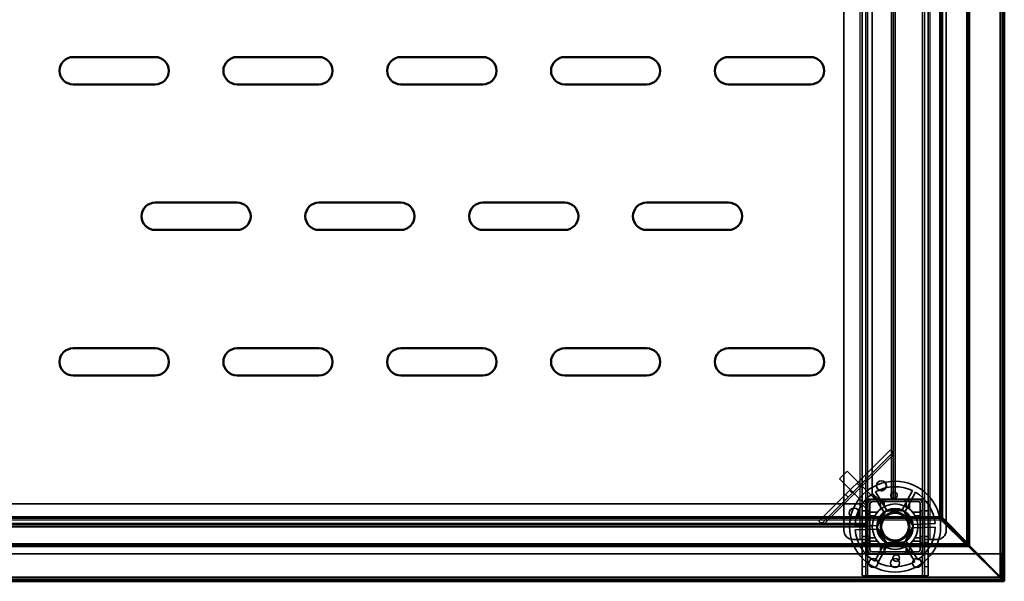
# Model space of a CAD drawing. Units: millimetres. Extents: x 65 to 5840, y 100 to 4100.
# Drawn here: x 2349 to 2890, y 2897 to 3205 of the extents above; entities that cross this region are included whole.
import ezdxf

# ---------------------------------------------------------------- set-up
doc = ezdxf.new("R2010")
doc.units = ezdxf.units.MM
doc.header["$LTSCALE"] = 20
for name, color, linetype, lineweight in [('Hidden (ISO)', 7, 'Continuous', 35), ('Hidden Narrow (ISO)', 7, 'Continuous', 25), ('Visible (ISO)', 7, 'Continuous', 50), ('Visible Narrow (ISO)', 7, 'Continuous', 35)]:
    doc.layers.add(name, color=color, linetype=linetype, lineweight=lineweight)

msp = doc.modelspace()

# ---------------------------------------------------------------- linework, layer by layer
at = {"layer": 'Hidden (ISO)'}
for p, q in [((2812.16, 2919.98), (2812.16, 3472.98)), ((2814.16, 3472.98), (2814.16, 2919.98)), ((2846.36, 2919.98), (2846.36, 3472.98)), ((2848.36, 3472.98), (2848.36, 2919.98)), ((2889.06, 2898.38), (2889.06, 3475.78)), ((2802.16, 2924.98), (2802.16, 3467.98)), ((2858.36, 3467.98), (2858.36, 2929.02)), ((2829.26, 2941.98), (2829.26, 3366.98)), ((2830.26, 3366.98), (2830.26, 2941.98)), ((2817.76, 3363.48), (2817.76, 2945.48)), ((2788.44, 2930), (2827.67, 2969.23)), ((2829.08, 2967.81), (2789.85, 2928.59)), ((2827.67, 2969.23), (2828.48, 2968.41)), ((2829.35, 2967.54), (2828.48, 2968.41)), ((2829.13, 2941.98), (2829.13, 2966.45)), ((2803.94, 2957.54), (2799.7, 2953.3)), ((2819.15, 2942.34), (2803.94, 2957.54)), ((2814.9, 2938.09), (2799.7, 2953.3)), ((2811.48, 2953.04), (2812.89, 2951.62)), ((2803.07, 2944.63), (2804.49, 2943.22)), ((2821.26, 2941.98), (2817.76, 2945.48)), ((2824.57, 2934.3), (2817.81, 2945.12)), ((2819.42, 2946.12), (2826.18, 2935.31)), ((2833.76, 2935.57), (2839.75, 2946.83)), ((2841.42, 2945.94), (2835.43, 2934.68)), ((2811.76, 2939.48), (1708.76, 2939.48)), ((2811.76, 2939.48), (2815.26, 2935.98)), ((2814.9, 2938.09), (2815.26, 2938.45)), ((2845.41, 2942.13), (2815.11, 2942.13)), ((2815.11, 2942.13), (2815.11, 2911.83)), ((2815.16, 2942.08), (2815.16, 2911.88)), ((2815.16, 2942.08), (2845.36, 2942.08)), ((2815.26, 2939.58), (2815.26, 2941.98)), ((2815.26, 2941.98), (2817.66, 2941.98)), ((2815.26, 2914.38), (2815.26, 2939.58)), ((2816.46, 2939.65), (2817.59, 2940.78)), ((2816.46, 2914.38), (2816.46, 2939.58)), ((2817.66, 2941.98), (2842.86, 2941.98)), ((2817.66, 2940.78), (2842.86, 2940.78)), ((2818.79, 2941.98), (2819.15, 2942.34)), ((2821.51, 2940.78), (2821.51, 2941.98)), ((2824.81, 2940.78), (2824.81, 2941.98)), ((2835.71, 2940.78), (2835.71, 2941.98)), ((2839.01, 2940.78), (2839.01, 2941.98)), ((2844.06, 2939.58), (2844.06, 2914.38)), ((2845.26, 2939.58), (2845.26, 2914.38)), ((2845.36, 2911.88), (2845.36, 2942.08)), ((2845.41, 2911.83), (2845.41, 2942.13)), ((2812.16, 2935.73), (2814.16, 2935.73)), ((2812.16, 2932.43), (2814.16, 2932.43)), ((2815.26, 2935.73), (2816.46, 2935.73)), ((2815.26, 2932.43), (2816.46, 2932.43)), ((2820.27, 2926.63), (2824.96, 2935.46)), ((2824.96, 2935.46), (2834.96, 2935.81)), ((2834.96, 2935.81), (2840.26, 2927.33)), ((2844.06, 2935.73), (2845.26, 2935.73)), ((2844.06, 2932.43), (2845.26, 2932.43)), ((2846.36, 2935.73), (2848.36, 2935.73)), ((2846.36, 2932.43), (2848.36, 2932.43)), ((2855.41, 2930.84), (2854.71, 2932.39)), ((2854.85, 2932.53), (2856.4, 2931.83)), ((2855.41, 2931.69), (2855.41, 2930.84)), ((2855.55, 2931.83), (2856.4, 2931.83)), ((2856.4, 2931.83), (2870.47, 2917.76)), ((1705.26, 2927.98), (2815.26, 2927.98)), ((2815.26, 2926.98), (1705.26, 2926.98)), ((2789.25, 2929.19), (2788.44, 2930)), ((2790.13, 2928.31), (2789.25, 2929.19)), ((2791.22, 2928.54), (2815.26, 2928.54)), ((2808.26, 2927.17), (2821.01, 2927.61)), ((2825.57, 2918.15), (2820.27, 2926.63)), ((2840.26, 2927.33), (2835.56, 2918.5)), ((2839.45, 2928.25), (2852.19, 2928.69)), ((2852.26, 2926.79), (2839.52, 2926.35)), ((2869.48, 2916.77), (2855.41, 2930.84)), ((2858.36, 2928.74), (2858.36, 2924.98)), ((2821.07, 2925.71), (2808.33, 2925.27)), ((2812.16, 2921.53), (2814.16, 2921.53)), ((2815.26, 2921.53), (2816.46, 2921.53)), ((2844.06, 2921.53), (2845.26, 2921.53)), ((2846.36, 2921.53), (2848.36, 2921.53)), ((2811.16, 2919.98), (2807.16, 2919.98)), ((2811.16, 2919.98), (2814.16, 2919.98)), ((2812.16, 2919.97), (2812.16, 2919.98)), ((2812.16, 2919.97), (2812.16, 2904.98)), ((2814.16, 2919.97), (2812.16, 2919.97)), ((2812.16, 2918.23), (2814.16, 2918.23)), ((2814.16, 2919.98), (2814.16, 2919.97)), ((2814.16, 2919.97), (2814.16, 2904.98)), ((2815.26, 2918.23), (2816.46, 2918.23)), ((2819.1, 2908.02), (2825.09, 2919.28)), ((2826.77, 2918.39), (2820.78, 2907.13)), ((2835.56, 2918.5), (2825.57, 2918.15)), ((2841.1, 2907.83), (2834.34, 2918.65)), ((2835.95, 2919.66), (2842.71, 2908.84)), ((2844.06, 2918.23), (2845.26, 2918.23)), ((2846.36, 2919.97), (2846.36, 2919.98)), ((2846.36, 2919.98), (2849.36, 2919.98)), ((2846.36, 2904.98), (2846.36, 2919.97)), ((2848.36, 2919.97), (2846.36, 2919.97)), ((2846.36, 2918.23), (2848.36, 2918.23)), ((2848.36, 2919.98), (2848.36, 2919.97)), ((2848.36, 2904.98), (2848.36, 2919.97)), ((2853.36, 2919.98), (2849.36, 2919.98)), ((2869.48, 2917.62), (2869.48, 2917.07)), ((2869.48, 2917.07), (2869.48, 2916.77)), ((2871.03, 2916.07), (2869.48, 2916.77)), ((2869.62, 2917.76), (2870.17, 2917.76)), ((2870.17, 2917.76), (2870.47, 2917.76)), ((2870.47, 2917.76), (2871.17, 2916.21)), ((2817.66, 2911.98), (1702.86, 2911.98)), ((2815.11, 2911.83), (2845.41, 2911.83)), ((2845.36, 2911.88), (2815.16, 2911.88)), ((2842.86, 2913.18), (2817.66, 2913.18)), ((2842.86, 2911.98), (2817.66, 2911.98)), ((2821.51, 2911.98), (2821.51, 2913.18)), ((2824.81, 2911.98), (2824.81, 2913.18)), ((2835.71, 2911.98), (2835.71, 2913.18)), ((2839.01, 2911.98), (2839.01, 2913.18)), ((2875.12, 2911.98), (2842.86, 2911.98)), ((2888.92, 2911.98), (2875.4, 2911.98)), ((2888.92, 2911.98), (2888.92, 2899.18)), ((2812.16, 2899.98), (2812.16, 2904.98)), ((2814.16, 2904.98), (2814.16, 2899.98)), ((2846.36, 2899.98), (2846.36, 2904.98)), ((2848.36, 2904.98), (2848.36, 2899.98)), ((2812.16, 2899.98), (2814.16, 2899.98)), ((2814.16, 2899.98), (2815.16, 2899.98)), ((2845.36, 2899.98), (2815.16, 2899.98)), ((2846.36, 2899.98), (2845.36, 2899.98)), ((2846.36, 2899.98), (2848.36, 2899.98)), ((490.26, 2898.18), (2890.26, 2898.18)), ((2888.92, 2899.18), (2888.92, 2898.7)), ((2888.92, 2898.65), (2888.92, 2898.18)), ((2888.92, 2896.98), (2888.92, 2898.18)), ((2889.06, 2898.38), (2889.51, 2898.38))]:
    msp.add_line(p, q, dxfattribs=at)
for centre, radius in [((2830.26, 2926.98), 25), ((2822.76, 2949.48), 2.75), ((2822.76, 2949.48), 2.72), ((2807.76, 2934.48), 2.75), ((2807.76, 2934.48), 2.72), ((2830.26, 2926.98), 12.5), ((2830.26, 2926.98), 10), ((2830.26, 2926.98), 9.75), ((2830.26, 2926.98), 8.1), ((2830.26, 2926.98), 7.38), ((2818.26, 2906.98), 2.45), ((2830.26, 2906.98), 2.45), ((2842.26, 2906.98), 2.45)]:
    msp.add_circle(centre, radius, dxfattribs=at)
for centre, radius, start, end in [((2830.26, 2926.98), 22, 64.4636, 119.5138), ((2830.26, 2926.98), 22, 124.4636, 179.5138), ((2830.26, 2926.98), 22, 4.4636, 59.5138), ((2817.66, 2939.58), 2.4, 90, 180), ((2817.66, 2939.58), 1.2, 90, 180), ((2842.86, 2939.58), 2.4, 0, 90), ((2842.86, 2939.58), 1.2, 0, 90), ((2830.26, 2926.98), 9.27, 127.8676, 176.1098), ((2830.26, 2926.98), 9.27, 67.8676, 116.1098), ((2830.26, 2926.98), 9.28, 7.8676, 56.1098), ((2830.26, 2926.98), 9.27, 307.8676, 356.1098), ((2830.26, 2926.98), 22, 304.4636, 359.5138), ((2807.16, 2924.98), 5, 180, 270), ((2830.26, 2926.98), 22, 184.4636, 239.5138), ((2830.26, 2926.98), 9.27, 187.8676, 236.1098), ((2853.36, 2924.98), 5, 270, 0), ((2830.26, 2926.98), 9.27, 247.8676, 296.1098), ((2817.66, 2914.38), 2.4, 180, 270), ((2817.66, 2914.38), 1.2, 180, 270), ((2842.86, 2914.38), 1.2, 270, 0), ((2842.86, 2914.38), 2.4, 270, 0), ((2830.26, 2926.98), 22, 244.4636, 299.5138)]:
    msp.add_arc(centre, radius, start, end, dxfattribs=at)
for points, knots in [([(2829.13, 2966.45), (2829, 2966.79), (2828.88, 2967.13), (2828.65, 2967.8), (2828.56, 2968.12), (2828.48, 2968.41)], [0, 0, 0, 0, 0.1102018, 0.1102018, 0.2204035, 0.2204035, 0.2204035, 0.2204035]), ([(2829.35, 2967.54), (2829.3, 2967.37), (2829.26, 2967.19), (2829.19, 2966.82), (2829.16, 2966.63), (2829.13, 2966.45)], [0, 0, 0, 0, 0.0572704, 0.0572704, 0.1145408, 0.1145408, 0.1145408, 0.1145408]), ([(2831.46, 2944.09), (2831.44, 2943.88), (2831.39, 2943.66), (2831.2, 2943.25), (2831.06, 2943.06), (2830.75, 2942.77), (2830.57, 2942.65), (2830.16, 2942.47), (2829.94, 2942.43), (2829.52, 2942.41), (2829.29, 2942.44), (2828.87, 2942.59), (2828.67, 2942.7), (2828.35, 2942.97), (2828.2, 2943.15), (2827.98, 2943.54), (2827.91, 2943.76), (2827.85, 2944.21), (2827.86, 2944.47), (2828, 2944.96), (2828.13, 2945.19), (2828.44, 2945.56), (2828.64, 2945.72), (2829.1, 2945.95), (2829.36, 2946.01), (2829.84, 2946.03), (2830.1, 2945.98), (2830.58, 2945.79), (2830.79, 2945.64), (2831.13, 2945.29), (2831.27, 2945.07), (2831.44, 2944.59), (2831.48, 2944.33), (2831.46, 2944.09)], [0, 0, 0, 0, 0.065465, 0.065465, 0.130931, 0.130931, 0.193894, 0.193894, 0.256857, 0.256857, 0.31982, 0.31982, 0.382784, 0.382784, 0.448249, 0.448249, 0.513714, 0.513714, 0.588187, 0.588187, 0.66266, 0.66266, 0.735704, 0.735704, 0.808747, 0.808747, 0.881791, 0.881791, 0.954835, 0.954835, 1.029308, 1.029308, 1.103781, 1.103781, 1.103781, 1.103781]), ([(2822.82, 2941), (2822.81, 2941), (2822.79, 2941), (2822.74, 2941), (2822.71, 2940.99), (2822.64, 2940.97), (2822.61, 2940.96), (2822.55, 2940.93), (2822.52, 2940.91), (2822.47, 2940.86), (2822.44, 2940.83), (2822.38, 2940.75), (2822.35, 2940.69), (2822.33, 2940.59), (2822.32, 2940.55), (2822.32, 2940.5)], [0.06491063, 0.06491063, 0.06491063, 0.06491063, 0.06934501, 0.06934501, 0.07968777, 0.07968777, 0.09003053, 0.09003053, 0.10037329, 0.10037329, 0.11071605, 0.11071605, 0.13140157, 0.13140157, 0.14703622, 0.14703622, 0.14703622, 0.14703622]), ([(2824.21, 2940.5), (2824.21, 2940.51), (2824.21, 2940.51), (2824.21, 2940.58), (2824.19, 2940.65), (2824.17, 2940.71), (2824.14, 2940.76), (2824.11, 2940.82), (2824.01, 2940.91), (2823.95, 2940.95), (2823.83, 2940.99), (2823.77, 2941), (2823.71, 2941)], [-0.0260779, -0.0260779, -0.0260779, -0.0260779, -0.02496678, -0.02496678, 0, 0, 0, 0.024343, 0.024343, 0.04868601, 0.04868601, 0.06761836, 0.06761836, 0.06761836, 0.06761836]), ([(2836.81, 2941), (2836.75, 2941), (2836.69, 2940.99), (2836.57, 2940.95), (2836.51, 2940.91), (2836.42, 2940.82), (2836.38, 2940.76), (2836.33, 2940.65), (2836.31, 2940.58), (2836.31, 2940.51), (2836.31, 2940.51), (2836.31, 2940.5)], [0.1125407, 0.1125407, 0.1125407, 0.1125407, 0.13147305, 0.13147305, 0.15581605, 0.15581605, 0.18015905, 0.18015905, 0.20512584, 0.20512584, 0.20623695, 0.20623695, 0.20623695, 0.20623695]), ([(2838.2, 2940.5), (2838.2, 2940.55), (2838.2, 2940.59), (2838.17, 2940.69), (2838.14, 2940.75), (2838.08, 2940.83), (2838.05, 2940.86), (2838, 2940.91), (2837.97, 2940.93), (2837.91, 2940.96), (2837.88, 2940.97), (2837.81, 2940.99), (2837.78, 2941), (2837.73, 2941), (2837.72, 2941), (2837.7, 2941)], [0.03302484, 0.03302484, 0.03302484, 0.03302484, 0.04865949, 0.04865949, 0.06934501, 0.06934501, 0.07968777, 0.07968777, 0.09003053, 0.09003053, 0.10037329, 0.10037329, 0.11071605, 0.11071605, 0.11515043, 0.11515043, 0.11515043, 0.11515043]), ([(2816.74, 2934.92), (2816.69, 2934.92), (2816.65, 2934.91), (2816.55, 2934.89), (2816.49, 2934.86), (2816.41, 2934.8), (2816.38, 2934.77), (2816.34, 2934.72), (2816.32, 2934.69), (2816.28, 2934.63), (2816.27, 2934.6), (2816.25, 2934.53), (2816.24, 2934.5), (2816.24, 2934.45), (2816.24, 2934.43), (2816.24, 2934.42)], [0.03302484, 0.03302484, 0.03302484, 0.03302484, 0.04865949, 0.04865949, 0.06934501, 0.06934501, 0.07968777, 0.07968777, 0.09003053, 0.09003053, 0.10037329, 0.10037329, 0.11071605, 0.11071605, 0.11515043, 0.11515043, 0.11515043, 0.11515043]), ([(2816.24, 2933.53), (2816.24, 2933.47), (2816.25, 2933.41), (2816.29, 2933.29), (2816.33, 2933.23), (2816.42, 2933.13), (2816.48, 2933.1), (2816.59, 2933.05), (2816.66, 2933.03), (2816.73, 2933.03), (2816.73, 2933.03), (2816.74, 2933.03)], [0.1125407, 0.1125407, 0.1125407, 0.1125407, 0.13147305, 0.13147305, 0.15581605, 0.15581605, 0.18015905, 0.18015905, 0.20512584, 0.20512584, 0.20623695, 0.20623695, 0.20623695, 0.20623695]), ([(2844.29, 2934.42), (2844.29, 2934.43), (2844.29, 2934.45), (2844.28, 2934.5), (2844.28, 2934.53), (2844.25, 2934.6), (2844.24, 2934.63), (2844.21, 2934.69), (2844.19, 2934.72), (2844.14, 2934.77), (2844.12, 2934.8), (2844.04, 2934.86), (2843.97, 2934.89), (2843.88, 2934.91), (2843.83, 2934.92), (2843.79, 2934.92)], [0.06491063, 0.06491063, 0.06491063, 0.06491063, 0.06934501, 0.06934501, 0.07968777, 0.07968777, 0.09003053, 0.09003053, 0.10037329, 0.10037329, 0.11071605, 0.11071605, 0.13140157, 0.13140157, 0.14703622, 0.14703622, 0.14703622, 0.14703622]), ([(2843.79, 2933.03), (2843.79, 2933.03), (2843.79, 2933.03), (2843.87, 2933.03), (2843.93, 2933.05), (2843.99, 2933.07), (2844.05, 2933.1), (2844.1, 2933.13), (2844.19, 2933.23), (2844.23, 2933.29), (2844.27, 2933.41), (2844.29, 2933.47), (2844.29, 2933.53)], [-0.0260779, -0.0260779, -0.0260779, -0.0260779, -0.02496678, -0.02496678, 0, 0, 0, 0.024343, 0.024343, 0.04868601, 0.04868601, 0.06761836, 0.06761836, 0.06761836, 0.06761836]), ([(2789.25, 2929.19), (2789.55, 2929.11), (2789.87, 2929.01), (2790.53, 2928.79), (2790.87, 2928.66), (2791.22, 2928.54)], [0, 0, 0, 0, 0.1102018, 0.1102018, 0.2204035, 0.2204035, 0.2204035, 0.2204035]), ([(2791.22, 2928.54), (2791.03, 2928.5), (2790.84, 2928.47), (2790.48, 2928.4), (2790.3, 2928.36), (2790.13, 2928.31)], [0, 0, 0, 0, 0.0572704, 0.0572704, 0.1145408, 0.1145408, 0.1145408, 0.1145408]), ([(2816.74, 2920.93), (2816.73, 2920.93), (2816.73, 2920.93), (2816.66, 2920.93), (2816.59, 2920.91), (2816.53, 2920.89), (2816.48, 2920.86), (2816.42, 2920.82), (2816.33, 2920.73), (2816.29, 2920.67), (2816.25, 2920.55), (2816.24, 2920.49), (2816.24, 2920.43)], [-0.0260779, -0.0260779, -0.0260779, -0.0260779, -0.02496678, -0.02496678, 0, 0, 0, 0.024343, 0.024343, 0.04868601, 0.04868601, 0.06761836, 0.06761836, 0.06761836, 0.06761836]), ([(2844.29, 2920.43), (2844.29, 2920.49), (2844.27, 2920.55), (2844.23, 2920.67), (2844.19, 2920.73), (2844.1, 2920.82), (2844.05, 2920.86), (2843.93, 2920.91), (2843.87, 2920.93), (2843.79, 2920.93), (2843.79, 2920.93), (2843.79, 2920.93)], [0.1125407, 0.1125407, 0.1125407, 0.1125407, 0.13147305, 0.13147305, 0.15581605, 0.15581605, 0.18015905, 0.18015905, 0.20512584, 0.20512584, 0.20623695, 0.20623695, 0.20623695, 0.20623695]), ([(2816.24, 2919.54), (2816.24, 2919.52), (2816.24, 2919.51), (2816.24, 2919.46), (2816.25, 2919.43), (2816.27, 2919.36), (2816.28, 2919.33), (2816.32, 2919.27), (2816.34, 2919.24), (2816.38, 2919.19), (2816.41, 2919.16), (2816.49, 2919.1), (2816.55, 2919.07), (2816.65, 2919.04), (2816.69, 2919.04), (2816.74, 2919.04)], [0.06491063, 0.06491063, 0.06491063, 0.06491063, 0.06934501, 0.06934501, 0.07968777, 0.07968777, 0.09003053, 0.09003053, 0.10037329, 0.10037329, 0.11071605, 0.11071605, 0.13140157, 0.13140157, 0.14703622, 0.14703622, 0.14703622, 0.14703622]), ([(2843.79, 2919.04), (2843.83, 2919.04), (2843.88, 2919.04), (2843.97, 2919.07), (2844.04, 2919.1), (2844.12, 2919.16), (2844.14, 2919.19), (2844.19, 2919.24), (2844.21, 2919.27), (2844.24, 2919.33), (2844.25, 2919.36), (2844.28, 2919.43), (2844.28, 2919.46), (2844.29, 2919.51), (2844.29, 2919.52), (2844.29, 2919.54)], [0.03302484, 0.03302484, 0.03302484, 0.03302484, 0.04865949, 0.04865949, 0.06934501, 0.06934501, 0.07968777, 0.07968777, 0.09003053, 0.09003053, 0.10037329, 0.10037329, 0.11071605, 0.11071605, 0.11515043, 0.11515043, 0.11515043, 0.11515043]), ([(2822.32, 2913.45), (2822.32, 2913.41), (2822.33, 2913.37), (2822.35, 2913.27), (2822.38, 2913.2), (2822.44, 2913.12), (2822.47, 2913.1), (2822.52, 2913.05), (2822.55, 2913.03), (2822.61, 2913), (2822.64, 2912.99), (2822.71, 2912.97), (2822.74, 2912.96), (2822.79, 2912.95), (2822.81, 2912.95), (2822.82, 2912.95)], [0.03302484, 0.03302484, 0.03302484, 0.03302484, 0.04865949, 0.04865949, 0.06934501, 0.06934501, 0.07968777, 0.07968777, 0.09003053, 0.09003053, 0.10037329, 0.10037329, 0.11071605, 0.11071605, 0.11515043, 0.11515043, 0.11515043, 0.11515043]), ([(2823.71, 2912.95), (2823.77, 2912.95), (2823.83, 2912.97), (2823.95, 2913.01), (2824.01, 2913.05), (2824.11, 2913.14), (2824.14, 2913.2), (2824.19, 2913.31), (2824.21, 2913.38), (2824.21, 2913.45), (2824.21, 2913.45), (2824.21, 2913.45)], [0.1125407, 0.1125407, 0.1125407, 0.1125407, 0.13147305, 0.13147305, 0.15581605, 0.15581605, 0.18015905, 0.18015905, 0.20512584, 0.20512584, 0.20623695, 0.20623695, 0.20623695, 0.20623695]), ([(2829.06, 2909.87), (2829.08, 2910.08), (2829.13, 2910.3), (2829.33, 2910.71), (2829.46, 2910.9), (2829.77, 2911.19), (2829.96, 2911.31), (2830.37, 2911.48), (2830.59, 2911.53), (2831.01, 2911.55), (2831.23, 2911.51), (2831.65, 2911.37), (2831.85, 2911.26), (2832.17, 2910.99), (2832.32, 2910.81), (2832.54, 2910.42), (2832.61, 2910.2), (2832.68, 2909.75), (2832.66, 2909.49), (2832.52, 2909), (2832.4, 2908.77), (2832.08, 2908.4), (2831.88, 2908.24), (2831.42, 2908.01), (2831.17, 2907.95), (2830.68, 2907.93), (2830.42, 2907.98), (2829.95, 2908.17), (2829.73, 2908.32), (2829.4, 2908.66), (2829.25, 2908.89), (2829.08, 2909.37), (2829.05, 2909.63), (2829.06, 2909.87)], [0, 0, 0, 0, 0.065465, 0.065465, 0.130931, 0.130931, 0.193894, 0.193894, 0.256857, 0.256857, 0.31982, 0.31982, 0.382784, 0.382784, 0.448249, 0.448249, 0.513714, 0.513714, 0.588187, 0.588187, 0.66266, 0.66266, 0.735704, 0.735704, 0.808747, 0.808747, 0.881791, 0.881791, 0.954835, 0.954835, 1.029308, 1.029308, 1.103781, 1.103781, 1.103781, 1.103781]), ([(2836.31, 2913.45), (2836.31, 2913.45), (2836.31, 2913.45), (2836.31, 2913.38), (2836.33, 2913.31), (2836.35, 2913.25), (2836.38, 2913.2), (2836.42, 2913.14), (2836.51, 2913.05), (2836.57, 2913.01), (2836.69, 2912.97), (2836.75, 2912.95), (2836.81, 2912.95)], [-0.0260779, -0.0260779, -0.0260779, -0.0260779, -0.02496678, -0.02496678, 0, 0, 0, 0.024343, 0.024343, 0.04868601, 0.04868601, 0.06761836, 0.06761836, 0.06761836, 0.06761836]), ([(2837.7, 2912.95), (2837.72, 2912.95), (2837.73, 2912.95), (2837.78, 2912.96), (2837.81, 2912.97), (2837.88, 2912.99), (2837.91, 2913), (2837.97, 2913.03), (2838, 2913.05), (2838.05, 2913.1), (2838.08, 2913.12), (2838.14, 2913.2), (2838.17, 2913.27), (2838.2, 2913.37), (2838.2, 2913.41), (2838.2, 2913.45)], [0.06491063, 0.06491063, 0.06491063, 0.06491063, 0.06934501, 0.06934501, 0.07968777, 0.07968777, 0.09003053, 0.09003053, 0.10037329, 0.10037329, 0.11071605, 0.11071605, 0.13140157, 0.13140157, 0.14703622, 0.14703622, 0.14703622, 0.14703622])]:
    msp.add_open_spline(points, degree=3, knots=knots, dxfattribs=at)
for points, weights in [([(2822.32, 2936.63), (2822.32, 2938.35), (2822.32, 2940.5)], [1, 1.0116011461, 1.00403496666]), ([(2822.82, 2941), (2823.27, 2941), (2823.71, 2941)], [1.02086150291, 1.02812268954, 1.03460130433]), ([(2824.21, 2940.5), (2824.21, 2939.1), (2824.21, 2937.92)], [1.00555323783, 1.00729894657, 1]), ([(2836.31, 2937.92), (2836.31, 2939.1), (2836.31, 2940.5)], [1, 1.00729894657, 1.00555323783]), ([(2836.81, 2941), (2837.25, 2941), (2837.7, 2941)], [1.03460130433, 1.02812268954, 1.02086150291]), ([(2838.2, 2940.5), (2838.2, 2938.35), (2838.2, 2936.63)], [1.00403496666, 1.0116011461, 1]), ([(2816.24, 2933.53), (2816.24, 2933.97), (2816.24, 2934.42)], [1.03460130433, 1.02812268954, 1.02086150291]), ([(2816.74, 2934.92), (2818.89, 2934.92), (2820.61, 2934.92)], [1.00403496666, 1.0116011461, 1]), ([(2819.32, 2933.03), (2818.14, 2933.03), (2816.74, 2933.03)], [1, 1.00729894657, 1.00555323783]), ([(2839.92, 2934.92), (2841.63, 2934.92), (2843.79, 2934.92)], [1, 1.0116011461, 1.00403496666]), ([(2843.79, 2933.03), (2842.38, 2933.03), (2841.2, 2933.03)], [1.00555323783, 1.00729894657, 1]), ([(2844.29, 2934.42), (2844.29, 2933.97), (2844.29, 2933.53)], [1.02086150291, 1.02812268954, 1.03460130433]), ([(2816.74, 2920.93), (2818.14, 2920.93), (2819.32, 2920.93)], [1.00555323783, 1.00729894657, 1]), ([(2841.2, 2920.93), (2842.38, 2920.93), (2843.79, 2920.93)], [1, 1.00729894657, 1.00555323783]), ([(2816.24, 2919.54), (2816.24, 2919.99), (2816.24, 2920.43)], [1.02086150291, 1.02812268954, 1.03460130433]), ([(2820.61, 2919.04), (2818.89, 2919.04), (2816.74, 2919.04)], [1, 1.0116011461, 1.00403496666]), ([(2822.32, 2913.45), (2822.32, 2915.61), (2822.32, 2917.32)], [1.00403496666, 1.0116011461, 1]), ([(2824.21, 2916.04), (2824.21, 2914.86), (2824.21, 2913.45)], [1, 1.00729894657, 1.00555323783]), ([(2836.31, 2913.45), (2836.31, 2914.86), (2836.31, 2916.04)], [1.00555323783, 1.00729894657, 1]), ([(2838.2, 2917.32), (2838.2, 2915.61), (2838.2, 2913.45)], [1, 1.0116011461, 1.00403496666]), ([(2843.79, 2919.04), (2841.63, 2919.04), (2839.92, 2919.04)], [1.00403496666, 1.0116011461, 1]), ([(2844.29, 2920.43), (2844.29, 2919.99), (2844.29, 2919.54)], [1.03460130433, 1.02812268954, 1.02086150291]), ([(2823.71, 2912.95), (2823.27, 2912.95), (2822.82, 2912.95)], [1.03460130433, 1.02812268954, 1.02086150291]), ([(2837.7, 2912.95), (2837.25, 2912.95), (2836.81, 2912.95)], [1.02086150291, 1.02812268954, 1.03460130433])]:
    msp.add_rational_spline(points, weights, degree=2, dxfattribs=at)
msp.add_open_spline([(2888.97, 2898.62), (2889.03, 2898.54), (2889.06, 2898.46), (2889.06, 2898.38)], degree=3, dxfattribs=at)
at = {"layer": 'Hidden Narrow (ISO)'}
for p, q in [((2811.16, 2919.98), (2811.16, 3472.98)), ((2849.36, 3472.98), (2849.36, 2919.98)), ((2856.4, 2931.83), (2856.4, 3474.78)), ((2870.47, 2917.76), (2870.47, 3475.78)), ((2815.16, 3366.88), (2815.16, 2942.08)), ((2828.26, 2941.98), (2828.26, 3366.98)), ((2845.36, 2942.08), (2845.36, 3366.88)), ((2829.13, 2966.45), (2791.22, 2928.54)), ((2809.24, 2950.8), (2810.65, 2949.38)), ((2805.31, 2946.87), (2806.73, 2945.46)), ((525.11, 2930.84), (2855.41, 2930.84)), ((1705.26, 2928.98), (2815.26, 2928.98)), ((511.05, 2916.77), (2869.48, 2916.77)), ((2815.16, 2911.88), (2815.16, 2899.98)), ((2845.36, 2899.98), (2845.36, 2911.88)), ((2814.16, 2904.98), (2812.16, 2904.98)), ((2848.36, 2904.98), (2846.36, 2904.98)), ((2888.3, 2899.18), (2888.92, 2899.18))]:
    msp.add_line(p, q, dxfattribs=at)
for points, knots in [([(2869.48, 2917.07), (2869.56, 2916.96), (2869.66, 2916.86), (2869.9, 2916.66), (2870.05, 2916.56), (2870.45, 2916.33), (2870.74, 2916.2), (2871.03, 2916.07)], [-0.1959799, -0.1959799, -0.1959799, -0.1959799, -0.1514134, -0.1514134, -0.0954701, -0.0954701, 0, 0, 0, 0]), ([(2871.17, 2916.21), (2871.07, 2916.43), (2870.98, 2916.64), (2870.78, 2917.02), (2870.68, 2917.19), (2870.45, 2917.51), (2870.33, 2917.65), (2870.17, 2917.76)], [-0.1864484, -0.1864484, -0.1864484, -0.1864484, -0.1166461, -0.1166461, -0.0579081, -0.0579081, 0, 0, 0, 0])]:
    msp.add_open_spline(points, degree=3, knots=knots, dxfattribs=at)
at = {"layer": 'Visible (ISO)'}
for p, q in [((2890.26, 3475.78), (2890.26, 2898.38)), ((2378.76, 3184.98), (2423.76, 3184.98)), ((2468.76, 3184.98), (2513.76, 3184.98)), ((2558.76, 3184.98), (2603.76, 3184.98)), ((2648.76, 3184.98), (2693.76, 3184.98)), ((2738.76, 3184.98), (2783.76, 3184.98)), ((2423.76, 3169.98), (2378.76, 3169.98)), ((2513.76, 3169.98), (2468.76, 3169.98)), ((2603.76, 3169.98), (2558.76, 3169.98)), ((2693.76, 3169.98), (2648.76, 3169.98)), ((2783.76, 3169.98), (2738.76, 3169.98)), ((2423.76, 3104.98), (2468.76, 3104.98)), ((2513.76, 3104.98), (2558.76, 3104.98)), ((2603.76, 3104.98), (2648.76, 3104.98)), ((2693.76, 3104.98), (2738.76, 3104.98)), ((2468.76, 3089.98), (2423.76, 3089.98)), ((2558.76, 3089.98), (2513.76, 3089.98)), ((2648.76, 3089.98), (2603.76, 3089.98)), ((2738.76, 3089.98), (2693.76, 3089.98)), ((2378.76, 3024.98), (2423.76, 3024.98)), ((2468.76, 3024.98), (2513.76, 3024.98)), ((2558.76, 3024.98), (2603.76, 3024.98)), ((2648.76, 3024.98), (2693.76, 3024.98)), ((2738.76, 3024.98), (2783.76, 3024.98)), ((2423.76, 3009.98), (2378.76, 3009.98)), ((2513.76, 3009.98), (2468.76, 3009.98)), ((2603.76, 3009.98), (2558.76, 3009.98)), ((2693.76, 3009.98), (2648.76, 3009.98)), ((2783.76, 3009.98), (2738.76, 3009.98)), ((2854.71, 2932.39), (2854.85, 2932.53)), ((2855.41, 2931.69), (2854.71, 2932.39)), ((2855.55, 2931.83), (2854.85, 2932.53)), ((2855.41, 2931.69), (2869.48, 2917.62)), ((2855.55, 2931.83), (2869.62, 2917.76)), ((2858.36, 2929.02), (2858.36, 2928.74)), ((2871.03, 2916.07), (2869.48, 2917.62)), ((2871.17, 2916.21), (2869.62, 2917.76)), ((2871.03, 2916.07), (2887.92, 2899.18)), ((2871.17, 2916.21), (2888.06, 2899.32)), ((2875.4, 2911.98), (2875.12, 2911.98)), ((2890.26, 2896.98), (490.26, 2896.98)), ((2888.92, 2898.7), (2888.92, 2898.65)), ((2889.51, 2898.38), (2890.26, 2898.38)), ((2890.26, 2898.18), (2890.26, 2896.98))]:
    msp.add_line(p, q, dxfattribs=at)
for centre, start, end in [((2378.76, 3177.48), 90, 270), ((2423.76, 3177.48), 270, 90), ((2468.76, 3177.48), 90, 270), ((2513.76, 3177.48), 270, 90), ((2558.76, 3177.48), 90, 270), ((2603.76, 3177.48), 270, 90), ((2648.76, 3177.48), 90, 270), ((2693.76, 3177.48), 270, 90), ((2738.76, 3177.48), 90, 270), ((2783.76, 3177.48), 270, 90), ((2423.76, 3097.48), 90, 270), ((2468.76, 3097.48), 270, 90), ((2513.76, 3097.48), 90, 270), ((2558.76, 3097.48), 270, 90), ((2603.76, 3097.48), 90, 270), ((2648.76, 3097.48), 270, 90), ((2693.76, 3097.48), 90, 270), ((2738.76, 3097.48), 270, 90), ((2378.76, 3017.48), 90, 270), ((2423.76, 3017.48), 270, 90), ((2468.76, 3017.48), 90, 270), ((2513.76, 3017.48), 270, 90), ((2558.76, 3017.48), 90, 270), ((2603.76, 3017.48), 270, 90), ((2648.76, 3017.48), 90, 270), ((2693.76, 3017.48), 270, 90), ((2738.76, 3017.48), 90, 270), ((2783.76, 3017.48), 270, 90)]:
    msp.add_arc(centre, 7.5, start, end, dxfattribs=at)
for points in [[(2890.1, 2898.61), (2889.78, 2898.84), (2888.93, 2899.08), (2888.06, 2899.32)], [(2888.06, 2899.32), (2888.45, 2899.09), (2888.81, 2898.86), (2888.97, 2898.62)], [(2890.26, 2898.38), (2890.26, 2898.46), (2890.21, 2898.53), (2890.1, 2898.61)]]:
    msp.add_open_spline(points, degree=3, dxfattribs=at)
for points, knots in [([(2890.26, 2896.98), (2889.92, 2896.98), (2889.39, 2897.5), (2888.8, 2898.15), (2888.52, 2898.47), (2888.22, 2898.83), (2887.92, 2899.18)], [-1, -1, -1, -1, -0.326917, -0.326917, -0.326917, 0, 0, 0, 0]), ([(2887.92, 2899.18), (2888.72, 2898.75), (2889.53, 2898.31), (2890.06, 2898.2), (2890.13, 2898.19), (2890.2, 2898.18), (2890.26, 2898.18)], [0, 0, 0, 0, 0.876988, 0.876988, 0.876988, 1, 1, 1, 1])]:
    msp.add_open_spline(points, degree=3, knots=knots, dxfattribs=at)
at = {"layer": 'Visible Narrow (ISO)'}
for p, q in [((2854.85, 2932.53), (2854.85, 3474.78)), ((2855.55, 3474.78), (2855.55, 2931.83)), ((2869.62, 3475.78), (2869.62, 2917.76)), ((2871.17, 3475.78), (2871.17, 2916.21)), ((2888.06, 3475.78), (2888.06, 2899.32)), ((2855.41, 2931.69), (525.11, 2931.69)), ((525.82, 2932.39), (2854.71, 2932.39)), ((2871.03, 2916.07), (509.49, 2916.07)), ((2869.48, 2917.62), (511.05, 2917.62)), ((2887.92, 2899.18), (492.6, 2899.18)), ((2887.92, 2899.18), (2888.3, 2899.18))]:
    msp.add_line(p, q, dxfattribs=at)
msp.add_open_spline([(2888.3, 2899.18), (2888.22, 2899.23), (2888.14, 2899.27), (2888.06, 2899.32)], degree=3, dxfattribs=at)
msp.add_open_spline([(2890.1, 2898.61), (2890.08, 2898.61), (2890.06, 2898.61), (2889.7, 2898.66), (2889.38, 2898.72), (2888.91, 2898.88), (2888.75, 2898.95), (2888.5, 2899.07), (2888.4, 2899.12), (2888.3, 2899.18)], degree=3, knots=[-0.2093358, -0.2093358, -0.2093358, -0.2093358, -0.2023424, -0.2023424, -0.1029489, -0.1029489, -0.0517351, -0.0517351, -0.0176839, -0.0176839, -0.0176839, -0.0176839], dxfattribs=at)

doc.saveas('drawing.dxf')
